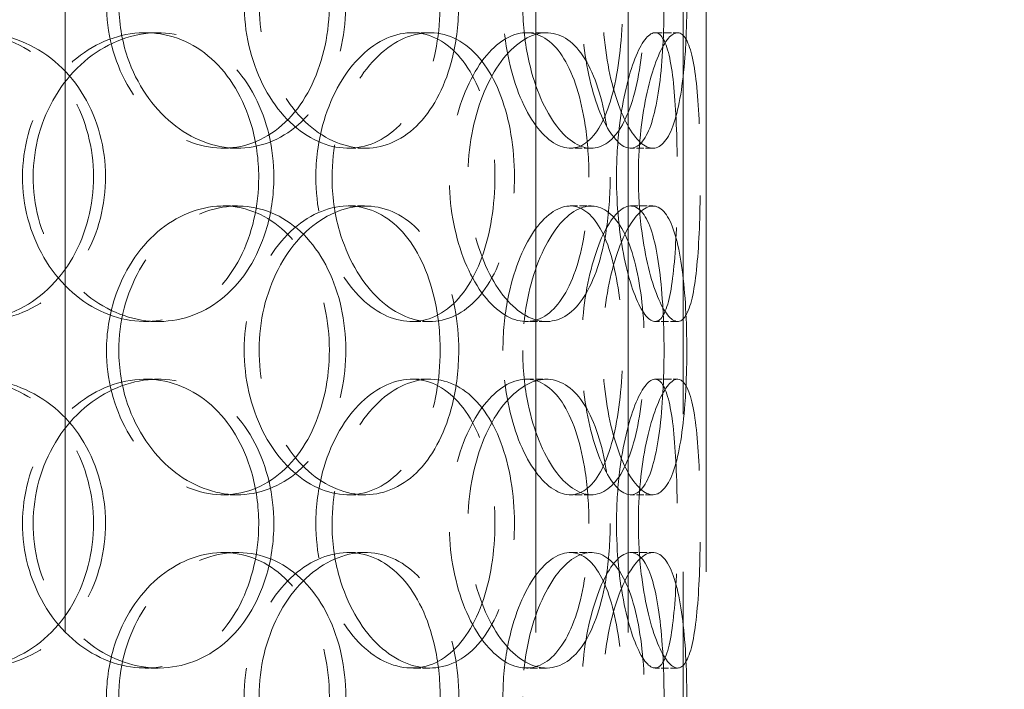
# Model space of a CAD drawing. Units: millimetres. Extents: x -24306 to -2839, y 2988 to 14236.
# Drawn here: x -7788 to -7618, y 11140 to 11256 of the extents above; entities that cross this region are included whole.
import ezdxf

# ---------------------------------------------------------------- set-up
doc = ezdxf.new("R2010")
doc.units = ezdxf.units.MM
doc.header["$LTSCALE"] = 50
doc.linetypes.add('DASHED', pattern=[0.2068, 0.1655, -0.0413])
doc.layers.add('Dimension (ISO)', color=5, linetype='Continuous', lineweight=9, true_color=0x0000ff)
doc.layers.add('Hidden (ISO)', color=1, linetype='DASHED', lineweight=18, true_color=0xff0000)
doc.layers.add('Visible (ISO)', color=7, linetype='Continuous', lineweight=35)
doc.styles.add('Note Text (ISO)', font='tahoma.ttf')
doc.dimstyles.new('Default (ISO)', dxfattribs={"dimscale": 50, "dimtxt": 3.5, "dimasz": 2.5, "dimexe": 3.175, "dimexo": 0, "dimgap": 0.762, "dimtad": 1, "dimdec": 1, "dimrnd": 1e-08, "dimtxsty": 'Note Text (ISO)', "dimcen": 0.09, "dimdle": 10, "dimclrd": 256, "dimclre": 256, "dimclrt": 256, "dimadec": 1, "dimazin": 2, "dimtfac": 1.001486, "dimtmove": 0, "dimatfit": 3, "dimfxl": 1, "dimtolj": 1, "dimtzin": 0, "dimlwd": -1, "dimlwe": -1, "dimarcsym": 0})

# ---------------------------------------------------------------- blocks, each defined once
blk = doc.blocks.new('*D60')
at = {"layer": 'Defpoints', "color": 0, "transparency": 16777216}
for p in [(-9020.4, 12154.84), (-6751.53, 11436.08)]:
    blk.add_point(p, dxfattribs=at)
at = {"layer": 'Dimension (ISO)', "transparency": 16777216}
for p, q in [((-8901.24, 12117.09), (-6870.69, 11473.83)), ((-6751.53, 11436.08), (-5659.13, 11090.02))]:
    blk.add_line(p, q, dxfattribs=at)
for points in [[(-8894.95, 12136.95), (-8907.53, 12097.23), (-9020.4, 12154.84)], [(-6864.4, 11493.69), (-6876.98, 11453.97), (-6751.53, 11436.08)]]:
    blk.add_solid(points, dxfattribs=at)
at = {"layer": 'Dimension (ISO)', "transparency": 16777216, "insert": (-6270.41, 11532.85), "char_height": 175, "attachment_point": 1, "rotation": 342.4221, "style": 'Note Text (ISO)'}
blk.add_mtext('\\A1;∅2380', dxfattribs=at)

msp = doc.modelspace()

# ---------------------------------------------------------------- linework, layer by layer
at = {"layer": 'Hidden (ISO)', "ltscale": 13.217279}
for p, q in [((-7673.465, 13073.262), (-7673.465, 11023.262)), ((-7669.465, 11023.262), (-7669.465, 13073.262))]:
    msp.add_line(p, q, dxfattribs=at)
at = {"layer": 'Hidden (ISO)', "ltscale": 13.168228}
for p, q in [((-7780.465, 11013.262), (-7780.465, 11966.378)), ((-7698.965, 11013.262), (-7698.965, 11966.378)), ((-7682.965, 11013.262), (-7682.965, 11966.378))]:
    msp.add_line(p, q, dxfattribs=at)
at = {"layer": 'Hidden (ISO)', "ltscale": 0.152202}
for p, q in [((-7766.576, 11253.262), (-7764.328, 11253.262)), ((-7720.43, 11253.262), (-7717.314, 11253.262)), ((-7700.618, 11253.262), (-7697.129, 11253.262)), ((-7678.34, 11253.262), (-7674.432, 11253.262)), ((-7750.595, 11233.262), (-7753.096, 11233.262)), ((-7728.535, 11233.262), (-7731.444, 11233.262)), ((-7689.373, 11233.262), (-7693.005, 11233.262)), ((-7678.723, 11233.262), (-7682.552, 11233.262)), ((-7753.096, 11223.262), (-7750.595, 11223.262)), ((-7731.444, 11223.262), (-7728.535, 11223.262)), ((-7693.005, 11223.262), (-7689.373, 11223.262)), ((-7682.552, 11223.262), (-7678.723, 11223.262)), ((-7764.328, 11203.262), (-7766.576, 11203.262)), ((-7717.314, 11203.262), (-7720.43, 11203.262)), ((-7697.129, 11203.262), (-7700.618, 11203.262)), ((-7674.432, 11203.262), (-7678.34, 11203.262)), ((-7766.576, 11193.262), (-7764.328, 11193.262)), ((-7720.43, 11193.262), (-7717.314, 11193.262)), ((-7700.618, 11193.262), (-7697.129, 11193.262)), ((-7678.34, 11193.262), (-7674.432, 11193.262)), ((-7750.595, 11173.262), (-7753.096, 11173.262)), ((-7728.535, 11173.262), (-7731.444, 11173.262)), ((-7689.373, 11173.262), (-7693.005, 11173.262)), ((-7678.723, 11173.262), (-7682.552, 11173.262)), ((-7753.096, 11163.262), (-7750.595, 11163.262)), ((-7731.444, 11163.262), (-7728.535, 11163.262)), ((-7693.005, 11163.262), (-7689.373, 11163.262)), ((-7682.552, 11163.262), (-7678.723, 11163.262)), ((-7764.328, 11143.262), (-7766.576, 11143.262)), ((-7717.314, 11143.262), (-7720.43, 11143.262)), ((-7697.129, 11143.262), (-7700.618, 11143.262)), ((-7674.432, 11143.262), (-7678.34, 11143.262))]:
    msp.add_line(p, q, dxfattribs=at)
at = {"layer": 'Hidden (ISO)', "ltscale": 13.121076}
msp.add_circle((-7885.965, 11795.462), 1209.2, dxfattribs=at)
at = {"layer": 'Hidden (ISO)', "ltscale": 13.048374}
msp.add_circle((-7885.965, 11795.462), 1202.5, dxfattribs=at)
at = {"layer": 'Hidden (ISO)', "ltscale": 13.012566}
msp.add_circle((-7885.965, 11795.462), 1199.2, dxfattribs=at)
at = {"layer": 'Hidden (ISO)', "ltscale": 12.961565}
msp.add_circle((-7885.965, 11795.462), 1194.5, dxfattribs=at)
at = {"layer": 'Hidden (ISO)', "ltscale": 13.147512}
msp.add_circle((-7885.965, 11795.462), 1190, dxfattribs=at)
at = {"layer": 'Hidden (ISO)', "ltscale": 13.032532}
msp.add_arc((-7885.965, 11795.462), 1199.165, 189.517208, 350.482792, dxfattribs=at)
at = {"layer": 'Hidden (ISO)', "ltscale": 13.223829}
msp.add_arc((-7885.965, 11795.462), 1207.165, 192.121959, 347.878041, dxfattribs=at)
at = {"layer": 'Hidden (ISO)', "ltscale": 5.951962}
for points in [[(-7773.282, 11258.262), (-7773.282, 11253.317), (-7772.008, 11248.382), (-7769.715, 11244.283), (-7767.426, 11240.19), (-7764.139, 11236.947), (-7760.481, 11235.093), (-7756.882, 11233.268), (-7752.947, 11232.795), (-7749.333, 11233.749), (-7745.629, 11234.728), (-7742.276, 11237.205), (-7739.769, 11240.761), (-7737.279, 11244.294), (-7735.623, 11248.877), (-7735, 11253.743), (-7734.378, 11258.595), (-7734.781, 11263.708), (-7736.163, 11268.232), (-7737.551, 11272.775), (-7739.931, 11276.704), (-7742.995, 11279.361), (-7746.02, 11281.984), (-7749.709, 11283.357), (-7753.496, 11283.256), (-7757.295, 11283.155), (-7761.176, 11281.57), (-7764.445, 11278.763), (-7767.753, 11275.922), (-7770.412, 11271.84), (-7771.896, 11267.205), (-7772.807, 11264.358), (-7773.282, 11261.311), (-7773.282, 11258.262)], [(-7715.529, 11258.262), (-7715.529, 11253.317), (-7716.411, 11248.382), (-7718.091, 11244.283), (-7719.767, 11240.19), (-7722.243, 11236.947), (-7725.207, 11235.093), (-7728.124, 11233.268), (-7731.508, 11232.795), (-7734.825, 11233.749), (-7738.225, 11234.728), (-7741.534, 11237.205), (-7744.105, 11240.761), (-7746.66, 11244.294), (-7748.465, 11248.877), (-7749.143, 11253.743), (-7749.819, 11258.595), (-7749.368, 11263.708), (-7747.887, 11268.232), (-7746.399, 11272.775), (-7743.885, 11276.704), (-7740.859, 11279.361), (-7737.872, 11281.984), (-7734.409, 11283.357), (-7731.093, 11283.256), (-7727.766, 11283.155), (-7724.601, 11281.57), (-7722.064, 11278.763), (-7719.498, 11275.922), (-7717.574, 11271.84), (-7716.513, 11267.205), (-7715.861, 11264.358), (-7715.529, 11261.311), (-7715.529, 11258.262)], [(-7704.665, 11258.262), (-7704.665, 11253.317), (-7703.874, 11248.382), (-7702.493, 11244.283), (-7701.113, 11240.19), (-7699.162, 11236.947), (-7697.086, 11235.093), (-7695.042, 11233.268), (-7692.895, 11232.795), (-7691.017, 11233.749), (-7689.092, 11234.728), (-7687.454, 11237.205), (-7686.273, 11240.761), (-7685.1, 11244.294), (-7684.367, 11248.877), (-7684.09, 11253.743), (-7683.815, 11258.595), (-7683.988, 11263.708), (-7684.611, 11268.232), (-7685.236, 11272.775), (-7686.325, 11276.704), (-7687.821, 11279.361), (-7689.299, 11281.984), (-7691.181, 11283.357), (-7693.22, 11283.256), (-7695.266, 11283.155), (-7697.46, 11281.57), (-7699.367, 11278.763), (-7701.296, 11275.922), (-7702.909, 11271.84), (-7703.815, 11267.205), (-7704.372, 11264.358), (-7704.665, 11261.311), (-7704.665, 11258.262)], [(-7676.783, 11258.262), (-7676.783, 11253.317), (-7677.034, 11248.382), (-7677.57, 11244.283), (-7678.104, 11240.19), (-7678.936, 11236.947), (-7680.056, 11235.093), (-7681.158, 11233.268), (-7682.545, 11232.795), (-7684.013, 11233.749), (-7685.518, 11234.728), (-7687.096, 11237.205), (-7688.367, 11240.761), (-7689.629, 11244.294), (-7690.567, 11248.877), (-7690.918, 11253.743), (-7691.269, 11258.595), (-7691.03, 11263.708), (-7690.271, 11268.232), (-7689.508, 11272.775), (-7688.233, 11276.704), (-7686.79, 11279.361), (-7685.365, 11281.984), (-7683.794, 11283.357), (-7682.404, 11283.256), (-7681.01, 11283.155), (-7679.803, 11281.57), (-7678.906, 11278.763), (-7678, 11275.922), (-7677.401, 11271.84), (-7677.078, 11267.205), (-7676.879, 11264.358), (-7676.783, 11261.311), (-7676.783, 11258.262)], [(-7820.458, 11228.262), (-7820.458, 11223.317), (-7819.032, 11218.382), (-7816.443, 11214.283), (-7813.859, 11210.19), (-7810.132, 11206.947), (-7805.933, 11205.093), (-7801.802, 11203.268), (-7797.237, 11202.795), (-7792.995, 11203.749), (-7788.645, 11204.728), (-7784.652, 11207.205), (-7781.643, 11210.761), (-7778.654, 11214.294), (-7776.64, 11218.877), (-7775.882, 11223.743), (-7775.126, 11228.595), (-7775.619, 11233.708), (-7777.294, 11238.232), (-7778.976, 11242.775), (-7781.85, 11246.704), (-7785.5, 11249.361), (-7789.103, 11251.984), (-7793.453, 11253.357), (-7797.86, 11253.256), (-7802.281, 11253.155), (-7806.741, 11251.57), (-7810.467, 11248.763), (-7814.236, 11245.922), (-7817.231, 11241.84), (-7818.9, 11237.205), (-7819.926, 11234.358), (-7820.458, 11231.311), (-7820.458, 11228.262)], [(-7746.944, 11228.262), (-7746.944, 11223.317), (-7748.066, 11218.382), (-7750.173, 11214.283), (-7752.276, 11210.19), (-7755.362, 11206.947), (-7758.996, 11205.093), (-7762.572, 11203.268), (-7766.67, 11202.795), (-7770.632, 11203.749), (-7774.695, 11204.728), (-7778.595, 11207.205), (-7781.603, 11210.761), (-7784.592, 11214.294), (-7786.681, 11218.877), (-7787.466, 11223.743), (-7788.249, 11228.595), (-7787.73, 11233.708), (-7786.01, 11238.232), (-7784.283, 11242.775), (-7781.356, 11246.704), (-7777.791, 11249.361), (-7774.272, 11251.984), (-7770.153, 11253.357), (-7766.153, 11253.256), (-7762.14, 11253.155), (-7758.264, 11251.57), (-7755.124, 11248.763), (-7751.947, 11245.922), (-7749.527, 11241.84), (-7748.187, 11237.205), (-7747.365, 11234.358), (-7746.944, 11231.311), (-7746.944, 11228.262)], [(-7737.048, 11228.262), (-7737.048, 11223.317), (-7735.973, 11218.382), (-7734.058, 11214.283), (-7732.146, 11210.19), (-7729.414, 11206.947), (-7726.421, 11205.093), (-7723.475, 11203.268), (-7720.296, 11202.795), (-7717.422, 11203.749), (-7714.477, 11204.728), (-7711.861, 11207.205), (-7709.926, 11210.761), (-7708.004, 11214.294), (-7706.749, 11218.877), (-7706.276, 11223.743), (-7705.804, 11228.595), (-7706.107, 11233.708), (-7707.161, 11238.232), (-7708.218, 11242.775), (-7710.039, 11246.704), (-7712.429, 11249.361), (-7714.789, 11251.984), (-7717.706, 11253.357), (-7720.752, 11253.256), (-7723.807, 11253.155), (-7726.98, 11251.57), (-7729.68, 11248.763), (-7732.412, 11245.922), (-7734.638, 11241.84), (-7735.883, 11237.205), (-7736.648, 11234.358), (-7737.048, 11231.311), (-7737.048, 11228.262)], [(-7689.789, 11228.262), (-7689.789, 11223.317), (-7690.352, 11218.382), (-7691.455, 11214.283), (-7692.556, 11210.19), (-7694.205, 11206.947), (-7696.247, 11205.093), (-7698.256, 11203.268), (-7700.646, 11202.795), (-7703.047, 11203.749), (-7705.509, 11204.728), (-7707.967, 11207.205), (-7709.9, 11210.761), (-7711.822, 11214.294), (-7713.204, 11218.877), (-7713.723, 11223.743), (-7714.24, 11228.595), (-7713.893, 11233.708), (-7712.763, 11238.232), (-7711.63, 11242.775), (-7709.721, 11246.704), (-7707.473, 11249.361), (-7705.255, 11251.984), (-7702.727, 11253.357), (-7700.368, 11253.256), (-7698.002, 11253.155), (-7695.816, 11251.57), (-7694.103, 11248.763), (-7692.369, 11245.922), (-7691.114, 11241.84), (-7690.425, 11237.205), (-7690.002, 11234.358), (-7689.789, 11231.311), (-7689.789, 11228.262)], [(-7685.012, 11228.262), (-7685.012, 11223.317), (-7684.514, 11218.382), (-7683.675, 11214.283), (-7682.838, 11210.19), (-7681.678, 11206.947), (-7680.52, 11205.093), (-7679.38, 11203.268), (-7678.257, 11202.795), (-7677.358, 11203.749), (-7676.437, 11204.728), (-7675.749, 11207.205), (-7675.296, 11210.761), (-7674.847, 11214.294), (-7674.615, 11218.877), (-7674.526, 11223.743), (-7674.438, 11228.595), (-7674.487, 11233.708), (-7674.697, 11238.232), (-7674.907, 11242.775), (-7675.291, 11246.704), (-7675.918, 11249.361), (-7676.538, 11251.984), (-7677.407, 11253.357), (-7678.45, 11253.256), (-7679.496, 11253.155), (-7680.712, 11251.57), (-7681.819, 11248.763), (-7682.938, 11245.922), (-7683.926, 11241.84), (-7684.485, 11237.205), (-7684.828, 11234.358), (-7685.012, 11231.311), (-7685.012, 11228.262)], [(-7773.282, 11198.262), (-7773.282, 11193.317), (-7772.008, 11188.382), (-7769.715, 11184.283), (-7767.426, 11180.19), (-7764.139, 11176.947), (-7760.481, 11175.093), (-7756.882, 11173.268), (-7752.947, 11172.795), (-7749.333, 11173.749), (-7745.629, 11174.728), (-7742.276, 11177.205), (-7739.769, 11180.761), (-7737.279, 11184.294), (-7735.623, 11188.877), (-7735, 11193.743), (-7734.378, 11198.595), (-7734.781, 11203.708), (-7736.163, 11208.232), (-7737.551, 11212.775), (-7739.931, 11216.704), (-7742.995, 11219.361), (-7746.02, 11221.984), (-7749.709, 11223.357), (-7753.496, 11223.256), (-7757.295, 11223.155), (-7761.176, 11221.57), (-7764.445, 11218.763), (-7767.753, 11215.922), (-7770.412, 11211.84), (-7771.896, 11207.205), (-7772.807, 11204.358), (-7773.282, 11201.311), (-7773.282, 11198.262)], [(-7715.529, 11198.262), (-7715.529, 11193.317), (-7716.411, 11188.382), (-7718.091, 11184.283), (-7719.767, 11180.19), (-7722.243, 11176.947), (-7725.207, 11175.093), (-7728.124, 11173.268), (-7731.508, 11172.795), (-7734.825, 11173.749), (-7738.225, 11174.728), (-7741.534, 11177.205), (-7744.105, 11180.761), (-7746.66, 11184.294), (-7748.465, 11188.877), (-7749.143, 11193.743), (-7749.819, 11198.595), (-7749.368, 11203.708), (-7747.887, 11208.232), (-7746.399, 11212.775), (-7743.885, 11216.704), (-7740.859, 11219.361), (-7737.872, 11221.984), (-7734.409, 11223.357), (-7731.093, 11223.256), (-7727.766, 11223.155), (-7724.601, 11221.57), (-7722.064, 11218.763), (-7719.498, 11215.922), (-7717.574, 11211.84), (-7716.513, 11207.205), (-7715.861, 11204.358), (-7715.529, 11201.311), (-7715.529, 11198.262)], [(-7704.665, 11198.262), (-7704.665, 11193.317), (-7703.874, 11188.382), (-7702.493, 11184.283), (-7701.113, 11180.19), (-7699.162, 11176.947), (-7697.086, 11175.093), (-7695.042, 11173.268), (-7692.895, 11172.795), (-7691.017, 11173.749), (-7689.092, 11174.728), (-7687.454, 11177.205), (-7686.273, 11180.761), (-7685.1, 11184.294), (-7684.367, 11188.877), (-7684.09, 11193.743), (-7683.815, 11198.595), (-7683.988, 11203.708), (-7684.611, 11208.232), (-7685.236, 11212.775), (-7686.325, 11216.704), (-7687.821, 11219.361), (-7689.299, 11221.984), (-7691.181, 11223.357), (-7693.22, 11223.256), (-7695.266, 11223.155), (-7697.46, 11221.57), (-7699.367, 11218.763), (-7701.296, 11215.922), (-7702.909, 11211.84), (-7703.815, 11207.205), (-7704.372, 11204.358), (-7704.665, 11201.311), (-7704.665, 11198.262)], [(-7676.783, 11198.262), (-7676.783, 11193.317), (-7677.034, 11188.382), (-7677.57, 11184.283), (-7678.104, 11180.19), (-7678.936, 11176.947), (-7680.056, 11175.093), (-7681.158, 11173.268), (-7682.545, 11172.795), (-7684.013, 11173.749), (-7685.518, 11174.728), (-7687.096, 11177.205), (-7688.367, 11180.761), (-7689.629, 11184.294), (-7690.567, 11188.877), (-7690.918, 11193.743), (-7691.269, 11198.595), (-7691.03, 11203.708), (-7690.271, 11208.232), (-7689.508, 11212.775), (-7688.233, 11216.704), (-7686.79, 11219.361), (-7685.365, 11221.984), (-7683.794, 11223.357), (-7682.404, 11223.256), (-7681.01, 11223.155), (-7679.803, 11221.57), (-7678.906, 11218.763), (-7678, 11215.922), (-7677.401, 11211.84), (-7677.078, 11207.205), (-7676.879, 11204.358), (-7676.783, 11201.311), (-7676.783, 11198.262)], [(-7820.458, 11168.262), (-7820.458, 11163.317), (-7819.032, 11158.382), (-7816.443, 11154.283), (-7813.859, 11150.19), (-7810.132, 11146.947), (-7805.933, 11145.093), (-7801.802, 11143.268), (-7797.237, 11142.795), (-7792.995, 11143.749), (-7788.645, 11144.728), (-7784.652, 11147.205), (-7781.643, 11150.761), (-7778.654, 11154.294), (-7776.64, 11158.877), (-7775.882, 11163.743), (-7775.126, 11168.595), (-7775.619, 11173.708), (-7777.294, 11178.232), (-7778.976, 11182.775), (-7781.85, 11186.704), (-7785.5, 11189.361), (-7789.103, 11191.984), (-7793.453, 11193.357), (-7797.86, 11193.256), (-7802.281, 11193.155), (-7806.741, 11191.57), (-7810.467, 11188.763), (-7814.236, 11185.922), (-7817.231, 11181.84), (-7818.9, 11177.205), (-7819.926, 11174.358), (-7820.458, 11171.311), (-7820.458, 11168.262)], [(-7746.944, 11168.262), (-7746.944, 11163.317), (-7748.066, 11158.382), (-7750.173, 11154.283), (-7752.276, 11150.19), (-7755.362, 11146.947), (-7758.996, 11145.093), (-7762.572, 11143.268), (-7766.67, 11142.795), (-7770.632, 11143.749), (-7774.695, 11144.728), (-7778.595, 11147.205), (-7781.603, 11150.761), (-7784.592, 11154.294), (-7786.681, 11158.877), (-7787.466, 11163.743), (-7788.249, 11168.595), (-7787.73, 11173.708), (-7786.01, 11178.232), (-7784.283, 11182.775), (-7781.356, 11186.704), (-7777.791, 11189.361), (-7774.272, 11191.984), (-7770.153, 11193.357), (-7766.153, 11193.256), (-7762.14, 11193.155), (-7758.264, 11191.57), (-7755.124, 11188.763), (-7751.947, 11185.922), (-7749.527, 11181.84), (-7748.187, 11177.205), (-7747.365, 11174.358), (-7746.944, 11171.311), (-7746.944, 11168.262)], [(-7737.048, 11168.262), (-7737.048, 11163.317), (-7735.973, 11158.382), (-7734.058, 11154.283), (-7732.146, 11150.19), (-7729.414, 11146.947), (-7726.421, 11145.093), (-7723.475, 11143.268), (-7720.296, 11142.795), (-7717.422, 11143.749), (-7714.477, 11144.728), (-7711.861, 11147.205), (-7709.926, 11150.761), (-7708.004, 11154.294), (-7706.749, 11158.877), (-7706.276, 11163.743), (-7705.804, 11168.595), (-7706.107, 11173.708), (-7707.161, 11178.232), (-7708.218, 11182.775), (-7710.039, 11186.704), (-7712.429, 11189.361), (-7714.789, 11191.984), (-7717.706, 11193.357), (-7720.752, 11193.256), (-7723.807, 11193.155), (-7726.98, 11191.57), (-7729.68, 11188.763), (-7732.412, 11185.922), (-7734.638, 11181.84), (-7735.883, 11177.205), (-7736.648, 11174.358), (-7737.048, 11171.311), (-7737.048, 11168.262)], [(-7689.789, 11168.262), (-7689.789, 11163.317), (-7690.352, 11158.382), (-7691.455, 11154.283), (-7692.556, 11150.19), (-7694.205, 11146.947), (-7696.247, 11145.093), (-7698.256, 11143.268), (-7700.646, 11142.795), (-7703.047, 11143.749), (-7705.509, 11144.728), (-7707.967, 11147.205), (-7709.9, 11150.761), (-7711.822, 11154.294), (-7713.204, 11158.877), (-7713.723, 11163.743), (-7714.24, 11168.595), (-7713.893, 11173.708), (-7712.763, 11178.232), (-7711.63, 11182.775), (-7709.721, 11186.704), (-7707.473, 11189.361), (-7705.255, 11191.984), (-7702.727, 11193.357), (-7700.368, 11193.256), (-7698.002, 11193.155), (-7695.816, 11191.57), (-7694.103, 11188.763), (-7692.369, 11185.922), (-7691.114, 11181.84), (-7690.425, 11177.205), (-7690.002, 11174.358), (-7689.789, 11171.311), (-7689.789, 11168.262)], [(-7685.012, 11168.262), (-7685.012, 11163.317), (-7684.514, 11158.382), (-7683.675, 11154.283), (-7682.838, 11150.19), (-7681.678, 11146.947), (-7680.52, 11145.093), (-7679.38, 11143.268), (-7678.257, 11142.795), (-7677.358, 11143.749), (-7676.437, 11144.728), (-7675.749, 11147.205), (-7675.296, 11150.761), (-7674.847, 11154.294), (-7674.615, 11158.877), (-7674.526, 11163.743), (-7674.438, 11168.595), (-7674.487, 11173.708), (-7674.697, 11178.232), (-7674.907, 11182.775), (-7675.291, 11186.704), (-7675.918, 11189.361), (-7676.538, 11191.984), (-7677.407, 11193.357), (-7678.45, 11193.256), (-7679.496, 11193.155), (-7680.712, 11191.57), (-7681.819, 11188.763), (-7682.938, 11185.922), (-7683.926, 11181.84), (-7684.485, 11177.205), (-7684.828, 11174.358), (-7685.012, 11171.311), (-7685.012, 11168.262)], [(-7773.282, 11138.262), (-7773.282, 11133.317), (-7772.008, 11128.382), (-7769.715, 11124.283), (-7767.426, 11120.19), (-7764.139, 11116.947), (-7760.481, 11115.093), (-7756.882, 11113.268), (-7752.947, 11112.795), (-7749.333, 11113.749), (-7745.629, 11114.728), (-7742.276, 11117.205), (-7739.769, 11120.761), (-7737.279, 11124.294), (-7735.623, 11128.877), (-7735, 11133.743), (-7734.378, 11138.595), (-7734.781, 11143.708), (-7736.163, 11148.232), (-7737.551, 11152.775), (-7739.931, 11156.704), (-7742.995, 11159.361), (-7746.02, 11161.984), (-7749.709, 11163.357), (-7753.496, 11163.256), (-7757.295, 11163.155), (-7761.176, 11161.57), (-7764.445, 11158.763), (-7767.753, 11155.922), (-7770.412, 11151.84), (-7771.896, 11147.205), (-7772.807, 11144.358), (-7773.282, 11141.311), (-7773.282, 11138.262)], [(-7715.529, 11138.262), (-7715.529, 11133.317), (-7716.411, 11128.382), (-7718.091, 11124.283), (-7719.767, 11120.19), (-7722.243, 11116.947), (-7725.207, 11115.093), (-7728.124, 11113.268), (-7731.508, 11112.795), (-7734.825, 11113.749), (-7738.225, 11114.728), (-7741.534, 11117.205), (-7744.105, 11120.761), (-7746.66, 11124.294), (-7748.465, 11128.877), (-7749.143, 11133.743), (-7749.819, 11138.595), (-7749.368, 11143.708), (-7747.887, 11148.232), (-7746.399, 11152.775), (-7743.885, 11156.704), (-7740.859, 11159.361), (-7737.872, 11161.984), (-7734.409, 11163.357), (-7731.093, 11163.256), (-7727.766, 11163.155), (-7724.601, 11161.57), (-7722.064, 11158.763), (-7719.498, 11155.922), (-7717.574, 11151.84), (-7716.513, 11147.205), (-7715.861, 11144.358), (-7715.529, 11141.311), (-7715.529, 11138.262)], [(-7704.665, 11138.262), (-7704.665, 11133.317), (-7703.874, 11128.382), (-7702.493, 11124.283), (-7701.113, 11120.19), (-7699.162, 11116.947), (-7697.086, 11115.093), (-7695.042, 11113.268), (-7692.895, 11112.795), (-7691.017, 11113.749), (-7689.092, 11114.728), (-7687.454, 11117.205), (-7686.273, 11120.761), (-7685.1, 11124.294), (-7684.367, 11128.877), (-7684.09, 11133.743), (-7683.815, 11138.595), (-7683.988, 11143.708), (-7684.611, 11148.232), (-7685.236, 11152.775), (-7686.325, 11156.704), (-7687.821, 11159.361), (-7689.299, 11161.984), (-7691.181, 11163.357), (-7693.22, 11163.256), (-7695.266, 11163.155), (-7697.46, 11161.57), (-7699.367, 11158.763), (-7701.296, 11155.922), (-7702.909, 11151.84), (-7703.815, 11147.205), (-7704.372, 11144.358), (-7704.665, 11141.311), (-7704.665, 11138.262)], [(-7676.783, 11138.262), (-7676.783, 11133.317), (-7677.034, 11128.382), (-7677.57, 11124.283), (-7678.104, 11120.19), (-7678.936, 11116.947), (-7680.056, 11115.093), (-7681.158, 11113.268), (-7682.545, 11112.795), (-7684.013, 11113.749), (-7685.518, 11114.728), (-7687.096, 11117.205), (-7688.367, 11120.761), (-7689.629, 11124.294), (-7690.567, 11128.877), (-7690.918, 11133.743), (-7691.269, 11138.595), (-7691.03, 11143.708), (-7690.271, 11148.232), (-7689.508, 11152.775), (-7688.233, 11156.704), (-7686.79, 11159.361), (-7685.365, 11161.984), (-7683.794, 11163.357), (-7682.404, 11163.256), (-7681.01, 11163.155), (-7679.803, 11161.57), (-7678.906, 11158.763), (-7678, 11155.922), (-7677.401, 11151.84), (-7677.078, 11147.205), (-7676.879, 11144.358), (-7676.783, 11141.311), (-7676.783, 11138.262)]]:
    msp.add_open_spline(points, degree=3, knots=[-3.1415927, -3.1415927, -3.1415927, -3.1415927, -2.5482206, -2.5482206, -2.5482206, -1.9558767, -1.9558767, -1.9558767, -1.37302, -1.37302, -1.37302, -0.7754587, -0.7754587, -0.7754587, -0.1817514, -0.1817514, -0.1817514, 0.4102308, 0.4102308, 0.4102308, 1.0046717, 1.0046717, 1.0046717, 1.5914599, 1.5914599, 1.5914599, 2.1801212, 2.1801212, 2.1801212, 2.7757347, 2.7757347, 2.7757347, 3.1415927, 3.1415927, 3.1415927, 3.1415927], dxfattribs=at)
at = {"layer": 'Hidden (ISO)', "ltscale": 6.00773}
for points in [[(-7771.161, 11258.262), (-7771.161, 11263.187), (-7769.874, 11268.102), (-7767.555, 11272.191), (-7765.235, 11276.283), (-7761.899, 11279.532), (-7758.183, 11281.399), (-7754.524, 11283.237), (-7750.517, 11283.728), (-7746.834, 11282.793), (-7743.064, 11281.836), (-7739.647, 11279.386), (-7737.085, 11275.856), (-7734.544, 11272.356), (-7732.842, 11267.809), (-7732.183, 11262.97), (-7731.526, 11258.147), (-7731.902, 11253.054), (-7733.27, 11248.53), (-7734.646, 11243.979), (-7737.03, 11240.023), (-7740.117, 11237.323), (-7743.171, 11234.653), (-7746.909, 11233.221), (-7750.761, 11233.263), (-7754.623, 11233.304), (-7758.582, 11234.825), (-7761.936, 11237.576), (-7765.322, 11240.354), (-7768.066, 11244.375), (-7769.632, 11248.967), (-7770.636, 11251.914), (-7771.161, 11255.087), (-7771.161, 11258.262)], [(-7712.32, 11258.262), (-7712.32, 11263.187), (-7713.213, 11268.102), (-7714.91, 11272.191), (-7716.609, 11276.283), (-7719.12, 11279.532), (-7722.129, 11281.399), (-7725.093, 11283.237), (-7728.535, 11283.728), (-7731.913, 11282.793), (-7735.37, 11281.836), (-7738.74, 11279.386), (-7741.366, 11275.856), (-7743.971, 11272.356), (-7745.823, 11267.809), (-7746.54, 11262.97), (-7747.254, 11258.147), (-7746.834, 11253.054), (-7745.366, 11248.53), (-7743.89, 11243.979), (-7741.367, 11240.023), (-7738.312, 11237.323), (-7735.29, 11234.653), (-7731.771, 11233.221), (-7728.389, 11233.263), (-7724.998, 11233.304), (-7721.759, 11234.825), (-7719.152, 11237.576), (-7716.518, 11240.354), (-7714.528, 11244.375), (-7713.407, 11248.967), (-7712.687, 11251.914), (-7712.32, 11255.087), (-7712.32, 11258.262)], [(-7701.252, 11258.262), (-7701.252, 11263.187), (-7700.454, 11268.102), (-7699.056, 11272.191), (-7697.657, 11276.283), (-7695.677, 11279.532), (-7693.567, 11281.399), (-7691.488, 11283.237), (-7689.301, 11283.728), (-7687.386, 11282.793), (-7685.426, 11281.836), (-7683.754, 11279.386), (-7682.546, 11275.856), (-7681.348, 11272.356), (-7680.594, 11267.809), (-7680.302, 11262.97), (-7680.01, 11258.147), (-7680.172, 11253.054), (-7680.788, 11248.53), (-7681.407, 11243.979), (-7682.496, 11240.023), (-7684, 11237.323), (-7685.489, 11234.653), (-7687.392, 11233.221), (-7689.462, 11233.263), (-7691.538, 11233.304), (-7693.772, 11234.825), (-7695.725, 11237.576), (-7697.697, 11240.354), (-7699.36, 11244.375), (-7700.315, 11248.967), (-7700.928, 11251.914), (-7701.252, 11255.087), (-7701.252, 11258.262)], [(-7672.845, 11258.262), (-7672.845, 11263.187), (-7673.099, 11268.102), (-7673.64, 11272.191), (-7674.182, 11276.283), (-7675.025, 11279.532), (-7676.161, 11281.399), (-7677.279, 11283.237), (-7678.688, 11283.728), (-7680.182, 11282.793), (-7681.711, 11281.836), (-7683.316, 11279.386), (-7684.613, 11275.856), (-7685.899, 11272.356), (-7686.861, 11267.809), (-7687.233, 11262.97), (-7687.603, 11258.147), (-7687.38, 11253.054), (-7686.627, 11248.53), (-7685.87, 11243.979), (-7684.589, 11240.023), (-7683.129, 11237.323), (-7681.684, 11234.653), (-7680.084, 11233.221), (-7678.661, 11233.263), (-7677.236, 11233.304), (-7675.995, 11234.825), (-7675.07, 11237.576), (-7674.136, 11240.354), (-7673.513, 11244.375), (-7673.171, 11248.967), (-7672.952, 11251.914), (-7672.845, 11255.087), (-7672.845, 11258.262)], [(-7819.225, 11228.262), (-7819.225, 11233.187), (-7817.784, 11238.102), (-7815.166, 11242.191), (-7812.548, 11246.283), (-7808.765, 11249.532), (-7804.5, 11251.399), (-7800.3, 11253.237), (-7795.654, 11253.728), (-7791.33, 11252.793), (-7786.905, 11251.836), (-7782.835, 11249.386), (-7779.76, 11245.856), (-7776.711, 11242.356), (-7774.642, 11237.809), (-7773.841, 11232.97), (-7773.042, 11228.147), (-7773.502, 11223.054), (-7775.16, 11218.53), (-7776.828, 11213.979), (-7779.708, 11210.023), (-7783.387, 11207.323), (-7787.025, 11204.653), (-7791.435, 11203.221), (-7795.921, 11203.263), (-7800.417, 11203.304), (-7804.97, 11204.825), (-7808.792, 11207.576), (-7812.652, 11210.354), (-7815.745, 11214.375), (-7817.506, 11218.967), (-7818.636, 11221.914), (-7819.225, 11225.087), (-7819.225, 11228.262)], [(-7744.327, 11228.262), (-7744.327, 11233.187), (-7745.461, 11238.102), (-7747.591, 11242.191), (-7749.722, 11246.283), (-7752.853, 11249.532), (-7756.543, 11251.399), (-7760.177, 11253.237), (-7764.345, 11253.728), (-7768.381, 11252.793), (-7772.513, 11251.836), (-7776.484, 11249.386), (-7779.558, 11245.856), (-7782.605, 11242.356), (-7784.75, 11237.809), (-7785.58, 11232.97), (-7786.407, 11228.147), (-7785.923, 11223.054), (-7784.22, 11218.53), (-7782.506, 11213.979), (-7779.57, 11210.023), (-7775.972, 11207.323), (-7772.414, 11204.653), (-7768.23, 11203.221), (-7764.152, 11203.263), (-7760.065, 11203.304), (-7756.102, 11204.825), (-7752.875, 11207.576), (-7749.616, 11210.354), (-7747.113, 11214.375), (-7745.699, 11218.967), (-7744.792, 11221.914), (-7744.327, 11225.087), (-7744.327, 11228.262)], [(-7734.245, 11228.262), (-7734.245, 11233.187), (-7733.159, 11238.102), (-7731.222, 11242.191), (-7729.284, 11246.283), (-7726.512, 11249.532), (-7723.47, 11251.399), (-7720.474, 11253.237), (-7717.237, 11253.728), (-7714.308, 11252.793), (-7711.309, 11251.836), (-7708.642, 11249.386), (-7706.664, 11245.856), (-7704.703, 11242.356), (-7703.413, 11237.809), (-7702.913, 11232.97), (-7702.414, 11228.147), (-7702.697, 11223.054), (-7703.739, 11218.53), (-7704.787, 11213.979), (-7706.61, 11210.023), (-7709.017, 11207.323), (-7711.398, 11204.653), (-7714.351, 11203.221), (-7717.448, 11203.263), (-7720.552, 11203.304), (-7723.786, 11204.825), (-7726.554, 11207.576), (-7729.35, 11210.354), (-7731.647, 11214.375), (-7732.96, 11218.967), (-7733.803, 11221.914), (-7734.245, 11225.087), (-7734.245, 11228.262)], [(-7686.096, 11228.262), (-7686.096, 11233.187), (-7686.665, 11238.102), (-7687.78, 11242.191), (-7688.896, 11246.283), (-7690.568, 11249.532), (-7692.64, 11251.399), (-7694.681, 11253.237), (-7697.111, 11253.728), (-7699.555, 11252.793), (-7702.058, 11251.836), (-7704.559, 11249.386), (-7706.534, 11245.856), (-7708.493, 11242.356), (-7709.911, 11237.809), (-7710.46, 11232.97), (-7711.006, 11228.147), (-7710.682, 11223.054), (-7709.563, 11218.53), (-7708.438, 11213.979), (-7706.521, 11210.023), (-7704.251, 11207.323), (-7702.005, 11204.653), (-7699.434, 11203.221), (-7697.025, 11203.263), (-7694.611, 11203.304), (-7692.371, 11204.825), (-7690.608, 11207.576), (-7688.827, 11210.354), (-7687.526, 11214.375), (-7686.799, 11218.967), (-7686.332, 11221.914), (-7686.096, 11225.087), (-7686.096, 11228.262)], [(-7681.229, 11228.262), (-7681.229, 11233.187), (-7680.726, 11238.102), (-7679.878, 11242.191), (-7679.029, 11246.283), (-7677.851, 11249.532), (-7676.673, 11251.399), (-7675.513, 11253.237), (-7674.368, 11253.728), (-7673.45, 11252.793), (-7672.51, 11251.836), (-7671.807, 11249.386), (-7671.343, 11245.856), (-7670.883, 11242.356), (-7670.643, 11237.809), (-7670.55, 11232.97), (-7670.456, 11228.147), (-7670.502, 11223.054), (-7670.709, 11218.53), (-7670.917, 11213.979), (-7671.298, 11210.023), (-7671.926, 11207.323), (-7672.548, 11204.653), (-7673.422, 11203.221), (-7674.477, 11203.263), (-7675.535, 11203.304), (-7676.77, 11204.825), (-7677.901, 11207.576), (-7679.043, 11210.354), (-7680.059, 11214.375), (-7680.648, 11218.967), (-7681.026, 11221.914), (-7681.229, 11225.087), (-7681.229, 11228.262)], [(-7771.161, 11198.262), (-7771.161, 11203.187), (-7769.874, 11208.102), (-7767.555, 11212.191), (-7765.235, 11216.283), (-7761.899, 11219.532), (-7758.183, 11221.399), (-7754.524, 11223.237), (-7750.517, 11223.728), (-7746.834, 11222.793), (-7743.064, 11221.836), (-7739.647, 11219.386), (-7737.085, 11215.856), (-7734.544, 11212.356), (-7732.842, 11207.809), (-7732.183, 11202.97), (-7731.526, 11198.147), (-7731.902, 11193.054), (-7733.27, 11188.53), (-7734.646, 11183.979), (-7737.03, 11180.023), (-7740.117, 11177.323), (-7743.171, 11174.653), (-7746.909, 11173.221), (-7750.761, 11173.263), (-7754.623, 11173.304), (-7758.582, 11174.825), (-7761.936, 11177.576), (-7765.322, 11180.354), (-7768.066, 11184.375), (-7769.632, 11188.967), (-7770.636, 11191.914), (-7771.161, 11195.087), (-7771.161, 11198.262)], [(-7712.32, 11198.262), (-7712.32, 11203.187), (-7713.213, 11208.102), (-7714.91, 11212.191), (-7716.609, 11216.283), (-7719.12, 11219.532), (-7722.129, 11221.399), (-7725.093, 11223.237), (-7728.535, 11223.728), (-7731.913, 11222.793), (-7735.37, 11221.836), (-7738.74, 11219.386), (-7741.366, 11215.856), (-7743.971, 11212.356), (-7745.823, 11207.809), (-7746.54, 11202.97), (-7747.254, 11198.147), (-7746.834, 11193.054), (-7745.366, 11188.53), (-7743.89, 11183.979), (-7741.367, 11180.023), (-7738.312, 11177.323), (-7735.29, 11174.653), (-7731.771, 11173.221), (-7728.389, 11173.263), (-7724.998, 11173.304), (-7721.759, 11174.825), (-7719.152, 11177.576), (-7716.518, 11180.354), (-7714.528, 11184.375), (-7713.407, 11188.967), (-7712.687, 11191.914), (-7712.32, 11195.087), (-7712.32, 11198.262)], [(-7701.252, 11198.262), (-7701.252, 11203.187), (-7700.454, 11208.102), (-7699.056, 11212.191), (-7697.657, 11216.283), (-7695.677, 11219.532), (-7693.567, 11221.399), (-7691.488, 11223.237), (-7689.301, 11223.728), (-7687.386, 11222.793), (-7685.426, 11221.836), (-7683.754, 11219.386), (-7682.546, 11215.856), (-7681.348, 11212.356), (-7680.594, 11207.809), (-7680.302, 11202.97), (-7680.01, 11198.147), (-7680.172, 11193.054), (-7680.788, 11188.53), (-7681.407, 11183.979), (-7682.496, 11180.023), (-7684, 11177.323), (-7685.489, 11174.653), (-7687.392, 11173.221), (-7689.462, 11173.263), (-7691.538, 11173.304), (-7693.772, 11174.825), (-7695.725, 11177.576), (-7697.697, 11180.354), (-7699.36, 11184.375), (-7700.315, 11188.967), (-7700.928, 11191.914), (-7701.252, 11195.087), (-7701.252, 11198.262)], [(-7672.845, 11198.262), (-7672.845, 11203.187), (-7673.099, 11208.102), (-7673.64, 11212.191), (-7674.182, 11216.283), (-7675.025, 11219.532), (-7676.161, 11221.399), (-7677.279, 11223.237), (-7678.688, 11223.728), (-7680.182, 11222.793), (-7681.711, 11221.836), (-7683.316, 11219.386), (-7684.613, 11215.856), (-7685.899, 11212.356), (-7686.861, 11207.809), (-7687.233, 11202.97), (-7687.603, 11198.147), (-7687.38, 11193.054), (-7686.627, 11188.53), (-7685.87, 11183.979), (-7684.589, 11180.023), (-7683.129, 11177.323), (-7681.684, 11174.653), (-7680.084, 11173.221), (-7678.661, 11173.263), (-7677.236, 11173.304), (-7675.995, 11174.825), (-7675.07, 11177.576), (-7674.136, 11180.354), (-7673.513, 11184.375), (-7673.171, 11188.967), (-7672.952, 11191.914), (-7672.845, 11195.087), (-7672.845, 11198.262)], [(-7819.225, 11168.262), (-7819.225, 11173.187), (-7817.784, 11178.102), (-7815.166, 11182.191), (-7812.548, 11186.283), (-7808.765, 11189.532), (-7804.5, 11191.399), (-7800.3, 11193.237), (-7795.654, 11193.728), (-7791.33, 11192.793), (-7786.905, 11191.836), (-7782.835, 11189.386), (-7779.76, 11185.856), (-7776.711, 11182.356), (-7774.642, 11177.809), (-7773.841, 11172.97), (-7773.042, 11168.147), (-7773.502, 11163.054), (-7775.16, 11158.53), (-7776.828, 11153.979), (-7779.708, 11150.023), (-7783.387, 11147.323), (-7787.025, 11144.653), (-7791.435, 11143.221), (-7795.921, 11143.263), (-7800.417, 11143.304), (-7804.97, 11144.825), (-7808.792, 11147.576), (-7812.652, 11150.354), (-7815.745, 11154.375), (-7817.506, 11158.967), (-7818.636, 11161.914), (-7819.225, 11165.087), (-7819.225, 11168.262)], [(-7744.327, 11168.262), (-7744.327, 11173.187), (-7745.461, 11178.102), (-7747.591, 11182.191), (-7749.722, 11186.283), (-7752.853, 11189.532), (-7756.543, 11191.399), (-7760.177, 11193.237), (-7764.345, 11193.728), (-7768.381, 11192.793), (-7772.513, 11191.836), (-7776.484, 11189.386), (-7779.558, 11185.856), (-7782.605, 11182.356), (-7784.75, 11177.809), (-7785.58, 11172.97), (-7786.407, 11168.147), (-7785.923, 11163.054), (-7784.22, 11158.53), (-7782.506, 11153.979), (-7779.57, 11150.023), (-7775.972, 11147.323), (-7772.414, 11144.653), (-7768.23, 11143.221), (-7764.152, 11143.263), (-7760.065, 11143.304), (-7756.102, 11144.825), (-7752.875, 11147.576), (-7749.616, 11150.354), (-7747.113, 11154.375), (-7745.699, 11158.967), (-7744.792, 11161.914), (-7744.327, 11165.087), (-7744.327, 11168.262)], [(-7734.245, 11168.262), (-7734.245, 11173.187), (-7733.159, 11178.102), (-7731.222, 11182.191), (-7729.284, 11186.283), (-7726.512, 11189.532), (-7723.47, 11191.399), (-7720.474, 11193.237), (-7717.237, 11193.728), (-7714.308, 11192.793), (-7711.309, 11191.836), (-7708.642, 11189.386), (-7706.664, 11185.856), (-7704.703, 11182.356), (-7703.413, 11177.809), (-7702.913, 11172.97), (-7702.414, 11168.147), (-7702.697, 11163.054), (-7703.739, 11158.53), (-7704.787, 11153.979), (-7706.61, 11150.023), (-7709.017, 11147.323), (-7711.398, 11144.653), (-7714.351, 11143.221), (-7717.448, 11143.263), (-7720.552, 11143.304), (-7723.786, 11144.825), (-7726.554, 11147.576), (-7729.35, 11150.354), (-7731.647, 11154.375), (-7732.96, 11158.967), (-7733.803, 11161.914), (-7734.245, 11165.087), (-7734.245, 11168.262)], [(-7686.096, 11168.262), (-7686.096, 11173.187), (-7686.665, 11178.102), (-7687.78, 11182.191), (-7688.896, 11186.283), (-7690.568, 11189.532), (-7692.64, 11191.399), (-7694.681, 11193.237), (-7697.111, 11193.728), (-7699.555, 11192.793), (-7702.058, 11191.836), (-7704.559, 11189.386), (-7706.534, 11185.856), (-7708.493, 11182.356), (-7709.911, 11177.809), (-7710.46, 11172.97), (-7711.006, 11168.147), (-7710.682, 11163.054), (-7709.563, 11158.53), (-7708.438, 11153.979), (-7706.521, 11150.023), (-7704.251, 11147.323), (-7702.005, 11144.653), (-7699.434, 11143.221), (-7697.025, 11143.263), (-7694.611, 11143.304), (-7692.371, 11144.825), (-7690.608, 11147.576), (-7688.827, 11150.354), (-7687.526, 11154.375), (-7686.799, 11158.967), (-7686.332, 11161.914), (-7686.096, 11165.087), (-7686.096, 11168.262)], [(-7681.229, 11168.262), (-7681.229, 11173.187), (-7680.726, 11178.102), (-7679.878, 11182.191), (-7679.029, 11186.283), (-7677.851, 11189.532), (-7676.673, 11191.399), (-7675.513, 11193.237), (-7674.368, 11193.728), (-7673.45, 11192.793), (-7672.51, 11191.836), (-7671.807, 11189.386), (-7671.343, 11185.856), (-7670.883, 11182.356), (-7670.643, 11177.809), (-7670.55, 11172.97), (-7670.456, 11168.147), (-7670.502, 11163.054), (-7670.709, 11158.53), (-7670.917, 11153.979), (-7671.298, 11150.023), (-7671.926, 11147.323), (-7672.548, 11144.653), (-7673.422, 11143.221), (-7674.477, 11143.263), (-7675.535, 11143.304), (-7676.77, 11144.825), (-7677.901, 11147.576), (-7679.043, 11150.354), (-7680.059, 11154.375), (-7680.648, 11158.967), (-7681.026, 11161.914), (-7681.229, 11165.087), (-7681.229, 11168.262)], [(-7771.161, 11138.262), (-7771.161, 11143.187), (-7769.874, 11148.102), (-7767.555, 11152.191), (-7765.235, 11156.283), (-7761.899, 11159.532), (-7758.183, 11161.399), (-7754.524, 11163.237), (-7750.517, 11163.728), (-7746.834, 11162.793), (-7743.064, 11161.836), (-7739.647, 11159.386), (-7737.085, 11155.856), (-7734.544, 11152.356), (-7732.842, 11147.809), (-7732.183, 11142.97), (-7731.526, 11138.147), (-7731.902, 11133.054), (-7733.27, 11128.53), (-7734.646, 11123.979), (-7737.03, 11120.023), (-7740.117, 11117.323), (-7743.171, 11114.653), (-7746.909, 11113.221), (-7750.761, 11113.263), (-7754.623, 11113.304), (-7758.582, 11114.825), (-7761.936, 11117.576), (-7765.322, 11120.354), (-7768.066, 11124.375), (-7769.632, 11128.967), (-7770.636, 11131.914), (-7771.161, 11135.087), (-7771.161, 11138.262)], [(-7712.32, 11138.262), (-7712.32, 11143.187), (-7713.213, 11148.102), (-7714.91, 11152.191), (-7716.609, 11156.283), (-7719.12, 11159.532), (-7722.129, 11161.399), (-7725.093, 11163.237), (-7728.535, 11163.728), (-7731.913, 11162.793), (-7735.37, 11161.836), (-7738.74, 11159.386), (-7741.366, 11155.856), (-7743.971, 11152.356), (-7745.823, 11147.809), (-7746.54, 11142.97), (-7747.254, 11138.147), (-7746.834, 11133.054), (-7745.366, 11128.53), (-7743.89, 11123.979), (-7741.367, 11120.023), (-7738.312, 11117.323), (-7735.29, 11114.653), (-7731.771, 11113.221), (-7728.389, 11113.263), (-7724.998, 11113.304), (-7721.759, 11114.825), (-7719.152, 11117.576), (-7716.518, 11120.354), (-7714.528, 11124.375), (-7713.407, 11128.967), (-7712.687, 11131.914), (-7712.32, 11135.087), (-7712.32, 11138.262)], [(-7701.252, 11138.262), (-7701.252, 11143.187), (-7700.454, 11148.102), (-7699.056, 11152.191), (-7697.657, 11156.283), (-7695.677, 11159.532), (-7693.567, 11161.399), (-7691.488, 11163.237), (-7689.301, 11163.728), (-7687.386, 11162.793), (-7685.426, 11161.836), (-7683.754, 11159.386), (-7682.546, 11155.856), (-7681.348, 11152.356), (-7680.594, 11147.809), (-7680.302, 11142.97), (-7680.01, 11138.147), (-7680.172, 11133.054), (-7680.788, 11128.53), (-7681.407, 11123.979), (-7682.496, 11120.023), (-7684, 11117.323), (-7685.489, 11114.653), (-7687.392, 11113.221), (-7689.462, 11113.263), (-7691.538, 11113.304), (-7693.772, 11114.825), (-7695.725, 11117.576), (-7697.697, 11120.354), (-7699.36, 11124.375), (-7700.315, 11128.967), (-7700.928, 11131.914), (-7701.252, 11135.087), (-7701.252, 11138.262)], [(-7672.845, 11138.262), (-7672.845, 11143.187), (-7673.099, 11148.102), (-7673.64, 11152.191), (-7674.182, 11156.283), (-7675.025, 11159.532), (-7676.161, 11161.399), (-7677.279, 11163.237), (-7678.688, 11163.728), (-7680.182, 11162.793), (-7681.711, 11161.836), (-7683.316, 11159.386), (-7684.613, 11155.856), (-7685.899, 11152.356), (-7686.861, 11147.809), (-7687.233, 11142.97), (-7687.603, 11138.147), (-7687.38, 11133.054), (-7686.627, 11128.53), (-7685.87, 11123.979), (-7684.589, 11120.023), (-7683.129, 11117.323), (-7681.684, 11114.653), (-7680.084, 11113.221), (-7678.661, 11113.263), (-7677.236, 11113.304), (-7675.995, 11114.825), (-7675.07, 11117.576), (-7674.136, 11120.354), (-7673.513, 11124.375), (-7673.171, 11128.967), (-7672.952, 11131.914), (-7672.845, 11135.087), (-7672.845, 11138.262)]]:
    msp.add_open_spline(points, degree=3, knots=[-3.1415927, -3.1415927, -3.1415927, -3.1415927, -2.5506026, -2.5506026, -2.5506026, -1.9592743, -1.9592743, -1.9592743, -1.3768686, -1.3768686, -1.3768686, -0.7806939, -0.7806939, -0.7806939, -0.1894802, -0.1894802, -0.1894802, 0.3998266, 0.3998266, 0.3998266, 0.9927803, 0.9927803, 0.9927803, 1.5792343, 1.5792343, 1.5792343, 2.1670858, 2.1670858, 2.1670858, 2.7606739, 2.7606739, 2.7606739, 3.1415927, 3.1415927, 3.1415927, 3.1415927], dxfattribs=at)
at = {"layer": 'Visible (ISO)'}
for radius, start, end in [(1214.5, 114.262452, 65.737548), (1206.5, 114.342618, 65.657382)]:
    msp.add_arc((-7885.965, 11795.462), radius, start, end, dxfattribs=at)

# ---------------------------------------------------------------- dimensions: what is measured, and where the dimension line sits
at = {"layer": 'Dimension (ISO)'}
dim = msp.add_diameter_dim_2p(p1=(-9020.4, 12154.844), p2=(-6751.529, 11436.08), dimstyle='Default (ISO)', override={"dimlfac": 1, "dimatfit": 2}, dxfattribs=at)
dim.commit()
dim.dimension.update_dxf_attribs({"geometry": '*D60', "text_midpoint": (-6018.803, 11203.957), "dimtype": 163})

doc.saveas('drawing.dxf')
